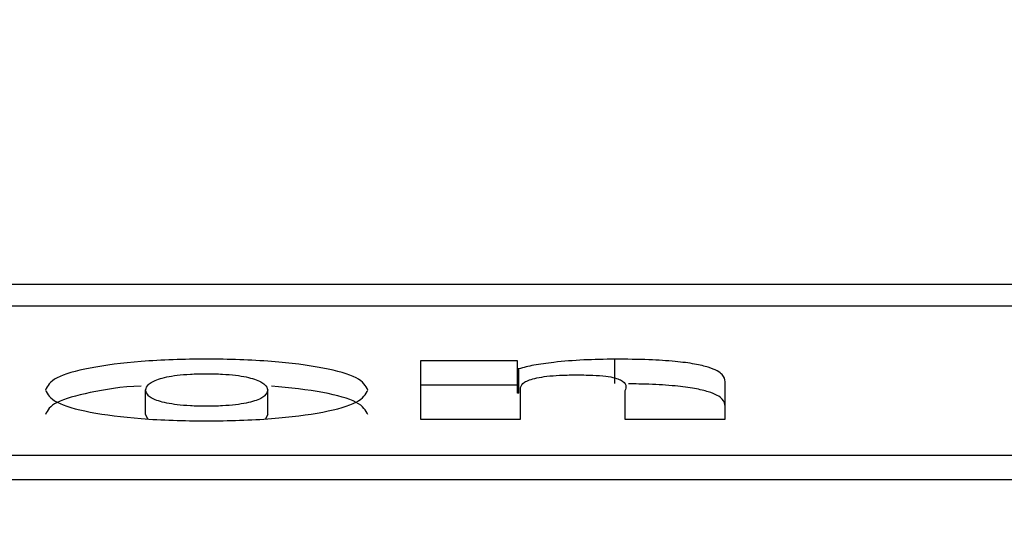
# Paper-space layout 'SHEET 2' of a CAD drawing. Units: inches. Extents: x 0 to 10.8, y 0 to 8.4.
# Drawn here: x 3.4 to 3.4, y 7.3 to 7.3 of the extents above; entities that cross this region are included whole.
import ezdxf

# ---------------------------------------------------------------- set-up
doc = ezdxf.new("R2010")
doc.units = ezdxf.units.IN
doc.header["$MEASUREMENT"] = 0
doc.layers.add('FORMAT', color=7, linetype='Continuous')
doc.styles.add('SLDTEXTSTYLE0', font='TXT', dxfattribs={"width": 0.605})
doc.dimstyles.new('SLDDIMSTYLE5', dxfattribs={"dimtxt": 0.091003, "dimasz": 0.080892, "dimexe": 0, "dimexo": 0.0625, "dimgap": 0.022751, "dimtad": 0, "dimtih": 1, "dimtoh": 1, "dimdec": 6, "dimlfac": 27.9, "dimrnd": 1e-09, "dimzin": 12, "dimdsep": 46, "dimtxsty": 'SLDTEXTSTYLE0', "dimsah": 1, "dimcen": 0.09, "dimadec": 0, "dimazin": 3, "dimtfac": 1, "dimtdec": 0, "dimtofl": 0, "dimtmove": 0, "dimatfit": 3, "dimfxl": 0, "dimfrac": 2, "dimtolj": 1, "dimtzin": 12, "dimarcsym": 0})

# ---------------------------------------------------------------- blocks, each defined once
blk = doc.blocks.new('_D_8')
at = {"layer": 'FORMAT'}
for p, q in [((2.429679, 7.300252), (2.429679, 5.137412)), ((4.128063, 5.723191), (4.128063, 5.137412)), ((2.429679, 5.237412), (2.719843, 5.237412)), ((4.128063, 5.237412), (3.837899, 5.237412))]:
    blk.add_line(p, q, dxfattribs=at)
for points in [[(2.429679, 5.237412), (2.510571, 5.224967), (2.510571, 5.249857)], [(4.128063, 5.237412), (4.047171, 5.249857), (4.047171, 5.224967)]]:
    blk.add_solid(points, dxfattribs=at)
at = {"layer": 'FORMAT', "char_height": 0.09375, "attachment_point": 1, "style": 'SLDTEXTSTYLE0'}
for s, insert in [('47 3/8"', (2.857343, 5.358262)), ('CLEAR', (3.284166, 5.358262)), ('OPENING LENGTH', (2.719843, 5.218505))]:
    blk.add_mtext(s, dxfattribs=dict(at, insert=insert))

psp = doc.layouts.new('SHEET 2')

# ---------------------------------------------------------------- linework, layer by layer
at = {"color": 7, "linetype": 'Continuous', "lineweight": 25}
for p, q in [((3.5999756, 7.32528211), (3.34907954, 7.32528211)), ((3.59213509, 7.32496993), (3.35692004, 7.32496993)), ((3.40783955, 7.32418721), (3.40644311, 7.32418721)), ((3.40644311, 7.32418721), (3.40644311, 7.32334913)), ((3.40783955, 7.32407256), (3.40783955, 7.32418721)), ((3.40923575, 7.32385959), (3.40923575, 7.32421143)), ((3.40785632, 7.32407256), (3.40783955, 7.32407256)), ((3.40783955, 7.32372073), (3.40783955, 7.32407256)), ((3.40785632, 7.32372073), (3.40785632, 7.32407256)), ((3.41081839, 7.32334913), (3.41081839, 7.32388686)), ((3.40249952, 7.32341554), (3.40249952, 7.32376738)), ((3.40425133, 7.32341554), (3.40425133, 7.32376738)), ((3.40783955, 7.32383538), (3.40644311, 7.32383538)), ((3.40788184, 7.32334913), (3.40788184, 7.32380611)), ((3.40937965, 7.32375444), (3.40937965, 7.32334913)), ((3.40785632, 7.32372073), (3.40783955, 7.32372073)), ((3.40253082, 7.32335518), (3.40249952, 7.32341554)), ((3.40425133, 7.32341554), (3.40421914, 7.32335542)), ((3.40644311, 7.32334913), (3.40788184, 7.32334913)), ((3.40937965, 7.32334913), (3.41081839, 7.32334913)), ((3.35243975, 7.32283273), (3.59661538, 7.32283273)), ((3.35243975, 7.32248089), (3.59661538, 7.32248089))]:
    psp.add_line(p, q, dxfattribs=at)
for points, knots in [([(3.40569007, 7.32376738), (3.40565847, 7.32382738), (3.40559719, 7.32394372), (3.40508187, 7.32409232), (3.40431007, 7.32419059), (3.40337165, 7.32422224), (3.40243383, 7.32419066), (3.40166428, 7.32409226), (3.40115261, 7.32394358), (3.40109204, 7.32382736), (3.40106078, 7.32376738)], [0, 0, 0, 0, 0.1282958, 0.24878013, 0.36967313, 0.50038111, 0.63091015, 0.75147027, 0.87173729, 1, 1, 1, 1]), ([(3.40923575, 7.32421143), (3.4090846, 7.32420894), (3.40877847, 7.3242039), (3.40838453, 7.32417059), (3.40806178, 7.3241273), (3.40792404, 7.3240906), (3.40785632, 7.32407256)], [0, 0, 0, 0, 0.27903438, 0.56515929, 0.7862059, 1, 1, 1, 1]), ([(3.41081839, 7.32388686), (3.41081288, 7.32392092), (3.41080131, 7.32399255), (3.41064616, 7.32408183), (3.41038395, 7.32414417), (3.41009111, 7.32418235), (3.40969695, 7.32420747), (3.40939978, 7.32421002), (3.40923575, 7.32421143)], [0, 0, 0, 0, 0.20074846, 0.42215451, 0.53891764, 0.66653265, 0.8159313, 1, 1, 1, 1]), ([(3.40249952, 7.32376738), (3.40250706, 7.32379474), (3.40252199, 7.32384889), (3.40265605, 7.32392525), (3.40288812, 7.32397679), (3.40314714, 7.32399824), (3.40337127, 7.32400324), (3.40359567, 7.32399822), (3.40385575, 7.32397677), (3.40409019, 7.32392535), (3.40422789, 7.32384898), (3.40424347, 7.32379475), (3.40425133, 7.32376738)], [0, 0, 0, 0, 0.127376624, 0.252136972, 0.369506215, 0.430736672, 0.499362305, 0.568074935, 0.629558114, 0.747519481, 0.872583037, 1, 1, 1, 1]), ([(3.40788184, 7.32380611), (3.40789149, 7.32383126), (3.40791011, 7.32387984), (3.40806499, 7.3239354), (3.40825795, 7.32396671), (3.40844661, 7.32398267), (3.40858653, 7.32398444), (3.4086604, 7.32398537)], [0, 0, 0, 0, 0.28815782, 0.55645837, 0.6943315, 0.83862727, 1, 1, 1, 1]), ([(3.4086604, 7.32398537), (3.40874685, 7.32398463), (3.40890119, 7.32398331), (3.40910352, 7.32396826), (3.40924286, 7.32394382), (3.40941691, 7.32387477), (3.40939651, 7.32380888), (3.40937965, 7.32375444)], [0, 0, 0, 0, 0.15698786, 0.28024853, 0.38728394, 0.49381578, 1, 1, 1, 1]), ([(3.4024372, 7.32382569), (3.4024366, 7.32382567), (3.40214787, 7.32381521), (3.40167161, 7.32373542), (3.40115063, 7.32359309), (3.40109137, 7.32347598), (3.40106078, 7.32341554)], [0, 0, 0, 0, 0.00067616, 0.32709697, 0.65272417, 1, 1, 1, 1]), ([(3.40106078, 7.32376738), (3.40109195, 7.32370747), (3.40115231, 7.32359146), (3.40166453, 7.3234432), (3.40243461, 7.32334545), (3.40337165, 7.32331422), (3.4043093, 7.32334552), (3.40508161, 7.32344314), (3.40559749, 7.32359132), (3.40565856, 7.32370745), (3.40569007, 7.32376738)], [0, 0, 0, 0, 0.128293111, 0.248410075, 0.368928289, 0.499617674, 0.630486324, 0.751338516, 0.871673705, 1, 1, 1, 1]), ([(3.40425133, 7.32376738), (3.40424351, 7.3237401), (3.40422804, 7.32368612), (3.40409016, 7.32361013), (3.40385525, 7.32355923), (3.40359549, 7.32353807), (3.40337127, 7.32353312), (3.40314732, 7.32353805), (3.40288862, 7.32355921), (3.40265607, 7.32361023), (3.40252184, 7.32368621), (3.40250702, 7.32374011), (3.40249952, 7.32376738)], [0, 0, 0, 0, 0.12752399, 0.25227474, 0.37007207, 0.43167989, 0.50064298, 0.56951872, 0.63087239, 0.74807218, 0.87251663, 1, 1, 1, 1]), ([(3.40569007, 7.32341554), (3.40565793, 7.32347529), (3.40559561, 7.32359114), (3.40508774, 7.32374327), (3.40456839, 7.32379814), (3.40430827, 7.32382563)], [0, 0, 0, 0, 0.347052018, 0.672973257, 1, 1, 1, 1]), ([(3.41081839, 7.32353502), (3.41081288, 7.32356908), (3.41080131, 7.32364071), (3.41064614, 7.32372997), (3.41038399, 7.32379238), (3.41009094, 7.3238303), (3.40976048, 7.32385248), (3.40952923, 7.32385495), (3.4094309, 7.323856)], [0, 0, 0, 0, 0.21668501, 0.45566752, 0.58169997, 0.71944577, 0.88070453, 1, 1, 1, 1])]:
    psp.add_open_spline(points, degree=3, knots=knots, dxfattribs=at)

# ---------------------------------------------------------------- dimensions: what is measured, and where the dimension line sits
at = {"layer": 'FORMAT'}
dim = psp.add_linear_dim(base=(4.12806278, 5.23741233), p1=(2.42967915, 7.40025209), p2=(4.12806278, 5.82319115), text='<> CLEAR\\POPENING LENGTH', dimstyle='SLDDIMSTYLE5', dxfattribs=at)
dim.commit()
dim.dimension.update_dxf_attribs({"geometry": '_D_8', "text_midpoint": (3.27887097, 5.23741233), "dimtype": 160})

doc.saveas('drawing.dxf')
